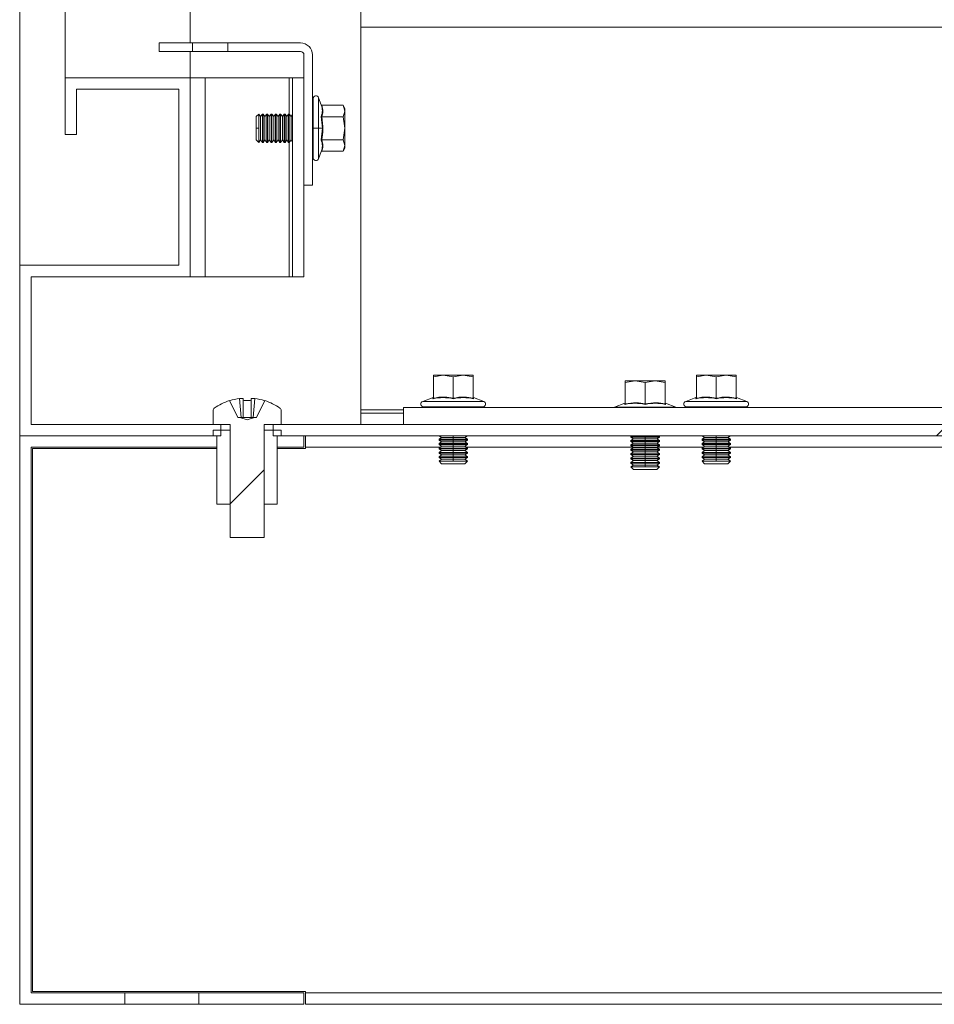
# Model space of a CAD drawing. Units: millimetres. Extents: x 63 to 8605, y 73 to 6119.
# Drawn here: x 5379 to 5540, y 2578 to 2752 of the extents above; entities that cross this region are included whole.
import ezdxf

# ---------------------------------------------------------------- set-up
doc = ezdxf.new("R2010")
doc.units = ezdxf.units.MM
doc.header["$LTSCALE"] = 5

msp = doc.modelspace()

# ---------------------------------------------------------------- hatches: boundary and pattern name
at = {"linetype": 'Continuous', "lineweight": 18}
h = msp.add_hatch(dxfattribs=at)
h.set_pattern_fill('ANSI31', scale=25, style=0)
h.set_pattern_definition([(45, (-3854.59, -1328.75), (-56.1266, 56.1266), [])])
edge = h.paths.add_edge_path(flags=0)
edge.add_arc((5419.42, 2675.03), 10, 108.0819, 125.2515)
edge.add_arc((5413.96, 2682.76), 0.54, 125.2515, 180)
edge.add_line((5413.42, 2682.76), (5413.42, 2680.33))
edge.add_line((5413.42, 2680.33), (5416.37, 2680.33))
edge.add_arc((5416.17, 2680.18), 0.25, 0, 36.8699, ccw=False)
edge.add_line((5416.42, 2680.18), (5416.42, 2660.43))
edge.add_line((5416.42, 2660.43), (5422.42, 2660.43))
edge.add_line((5422.42, 2660.43), (5422.42, 2680.18))
edge.add_arc((5422.67, 2680.18), 0.25, 143.1301, 180, ccw=False)
edge.add_line((5422.47, 2680.33), (5425.42, 2680.33))
edge.add_line((5425.42, 2680.33), (5425.42, 2682.76))
edge.add_arc((5424.88, 2682.76), 0.54, 0, 54.7485)
edge.add_arc((5419.42, 2675.03), 10, 54.7485, 71.9181)
edge.add_line((5422.52, 2684.54), (5421.05, 2681.57))
edge.add_line((5421.05, 2681.57), (5420.7, 2681.57))
edge.add_line((5420.7, 2681.57), (5419.42, 2681.16))
edge.add_line((5419.42, 2681.16), (5418.14, 2681.57))
edge.add_line((5418.14, 2681.57), (5417.8, 2681.57))
edge.add_line((5417.8, 2681.57), (5416.32, 2684.54))
h = msp.add_hatch(dxfattribs=at)
h.set_pattern_fill('ANSI32', scale=25, style=0)
h.set_pattern_definition([(45, (-3854.59, -1328.75), (-168.38, 168.38), []), (45, (-3742.33, -1328.75), (-168.38, 168.38), [])])
h.paths.add_polyline_path([(5424.02, 2678.33), (5954.82, 2678.33), (5954.82, 2680.33), (5424.02, 2680.33)], flags=0)

# ---------------------------------------------------------------- linework, layer by layer
at = {"color": 7, "linetype": 'Continuous', "lineweight": 18}
for p, q in [((5379.42, 2708.33), (5379.42, 4173.33)), ((5387.42, 2741.33), (5387.42, 4140.33)), ((5409.42, 4140.33), (5409.42, 2747.44)), ((5439.42, 2750.23), (5439.42, 2752.83)), ((5939.42, 2750.23), (5439.42, 2750.23)), ((5439.42, 2682.93), (5439.42, 2750.23)), ((5403.92, 2747.44), (5409.82, 2747.44)), ((5403.92, 2747.44), (5403.92, 2745.94)), ((5409.82, 2745.94), (5409.82, 2747.44)), ((5416.02, 2747.44), (5409.82, 2747.44)), ((5416.02, 2747.44), (5416.02, 2745.94)), ((5416.02, 2747.44), (5428.82, 2747.44)), ((5403.92, 2745.94), (5409.82, 2745.94)), ((5409.42, 2745.94), (5409.42, 2741.33)), ((5416.02, 2745.94), (5409.82, 2745.94)), ((5416.02, 2745.94), (5428.82, 2745.94)), ((5429.42, 2722.44), (5429.42, 2745.34)), ((5430.92, 2722.44), (5430.92, 2745.34)), ((5387.42, 2741.33), (5387.42, 2731.33)), ((5387.42, 2741.33), (5409.42, 2741.33)), ((5409.42, 2741.33), (5412.02, 2741.33)), ((5409.42, 2741.33), (5409.42, 2706.33)), ((5412.02, 2741.33), (5412.02, 2706.33)), ((5426.82, 2741.33), (5412.02, 2741.33)), ((5426.82, 2741.33), (5427.42, 2741.33)), ((5427.42, 2741.33), (5429.42, 2741.33)), ((5427.42, 2741.33), (5427.42, 2706.33)), ((5429.42, 2706.33), (5429.42, 2741.33)), ((5389.42, 2739.33), (5407.42, 2739.33)), ((5389.42, 2739.33), (5389.42, 2731.33)), ((5407.42, 2739.33), (5407.42, 2708.33)), ((5431.02, 2737.64), (5430.92, 2737.64)), ((5431.02, 2737.64), (5431.02, 2732.44)), ((5432.45, 2736.56), (5431.99, 2737.81)), ((5432.47, 2736.44), (5432.45, 2736.56)), ((5421.47, 2734.94), (5421.02, 2734.49)), ((5421.48, 2734.94), (5421.47, 2734.94)), ((5421.47, 2734.94), (5421.47, 2732.44)), ((5421.48, 2734.94), (5421.48, 2732.44)), ((5421.79, 2734.49), (5421.48, 2734.94)), ((5421.79, 2734.49), (5422.1, 2734.94)), ((5422.24, 2734.94), (5422.1, 2734.94)), ((5422.1, 2734.94), (5422.1, 2732.44)), ((5422.24, 2734.94), (5422.24, 2732.44)), ((5422.55, 2734.49), (5422.24, 2734.94)), ((5422.55, 2734.49), (5422.87, 2734.94)), ((5423.01, 2734.94), (5422.87, 2734.94)), ((5422.87, 2734.94), (5422.87, 2732.44)), ((5423.01, 2734.94), (5423.01, 2732.44)), ((5423.32, 2734.49), (5423.01, 2734.94)), ((5423.32, 2734.49), (5423.63, 2734.94)), ((5423.78, 2734.94), (5423.63, 2734.94)), ((5423.63, 2734.94), (5423.63, 2732.44)), ((5423.78, 2734.94), (5423.78, 2732.44)), ((5424.09, 2734.49), (5423.78, 2734.94)), ((5424.09, 2734.49), (5424.4, 2734.94)), ((5424.54, 2734.94), (5424.4, 2734.94)), ((5424.4, 2734.94), (5424.4, 2732.44)), ((5424.54, 2734.94), (5424.54, 2732.44)), ((5424.85, 2734.49), (5424.54, 2734.94)), ((5424.85, 2734.49), (5425.17, 2734.94)), ((5425.31, 2734.94), (5425.17, 2734.94)), ((5425.17, 2734.94), (5425.17, 2732.44)), ((5425.31, 2734.94), (5425.31, 2732.44)), ((5425.62, 2734.49), (5425.31, 2734.94)), ((5425.62, 2734.49), (5425.93, 2734.94)), ((5426.08, 2734.94), (5425.93, 2734.94)), ((5425.93, 2734.94), (5425.93, 2732.44)), ((5426.08, 2734.94), (5426.08, 2732.44)), ((5426.39, 2734.49), (5426.08, 2734.94)), ((5426.39, 2734.49), (5426.7, 2734.94)), ((5426.84, 2734.94), (5426.7, 2734.94)), ((5426.7, 2734.94), (5426.7, 2732.44)), ((5426.84, 2734.94), (5426.84, 2732.44)), ((5427.15, 2734.49), (5426.84, 2734.94)), ((5427.15, 2734.49), (5427.42, 2734.87)), ((5432.45, 2736.55), (5432.49, 2736.44)), ((5432.45, 2736.55), (5432.46, 2736.53)), ((5432.55, 2736.48), (5436.31, 2736.48)), ((5436.62, 2735.94), (5436.3, 2736.49)), ((5436.31, 2736.48), (5436.62, 2735.47)), ((5436.62, 2735.47), (5436.31, 2734.46)), ((5436.62, 2735.47), (5436.62, 2735.94)), ((5436.62, 2732.44), (5436.62, 2735.47)), ((5421.02, 2734.49), (5421.02, 2732.44)), ((5421.79, 2734.49), (5421.79, 2730.38)), ((5422.55, 2734.49), (5422.55, 2730.38)), ((5423.32, 2734.49), (5423.32, 2730.38)), ((5424.09, 2734.49), (5424.09, 2730.38)), ((5424.85, 2734.49), (5424.85, 2730.38)), ((5425.62, 2734.49), (5425.62, 2730.38)), ((5426.39, 2734.49), (5426.39, 2730.38)), ((5427.15, 2734.49), (5427.15, 2730.38)), ((5432.65, 2732.44), (5432.45, 2734.5)), ((5432.55, 2734.46), (5436.31, 2734.46)), ((5436.31, 2734.46), (5436.62, 2732.44)), ((5421.02, 2732.44), (5421.02, 2730.38)), ((5421.02, 2732.44), (5421.47, 2732.44)), ((5421.47, 2732.44), (5421.47, 2729.94)), ((5421.47, 2732.44), (5421.48, 2732.44)), ((5421.48, 2732.44), (5421.48, 2729.94)), ((5422.1, 2732.44), (5422.1, 2729.94)), ((5422.1, 2732.44), (5422.24, 2732.44)), ((5422.24, 2732.44), (5422.24, 2729.94)), ((5422.87, 2732.44), (5423.01, 2732.44)), ((5422.87, 2732.44), (5422.87, 2729.94)), ((5423.01, 2732.44), (5423.01, 2729.94)), ((5423.63, 2732.44), (5423.63, 2729.94)), ((5423.63, 2732.44), (5423.78, 2732.44)), ((5423.78, 2732.44), (5423.78, 2729.94)), ((5424.4, 2732.44), (5424.4, 2729.94)), ((5424.4, 2732.44), (5424.54, 2732.44)), ((5424.54, 2732.44), (5424.54, 2729.94)), ((5425.17, 2732.44), (5425.17, 2729.94)), ((5425.17, 2732.44), (5425.31, 2732.44)), ((5425.31, 2732.44), (5425.31, 2729.94)), ((5425.93, 2732.44), (5425.93, 2729.94)), ((5425.93, 2732.44), (5426.08, 2732.44)), ((5426.08, 2732.44), (5426.08, 2729.94)), ((5426.7, 2732.44), (5426.7, 2729.94)), ((5426.7, 2732.44), (5426.84, 2732.44)), ((5426.84, 2732.44), (5426.84, 2729.94)), ((5431.02, 2732.44), (5431.02, 2727.24)), ((5431.02, 2732.44), (5431.99, 2732.44)), ((5432.65, 2732.44), (5431.99, 2732.44)), ((5432.45, 2730.38), (5432.65, 2732.44)), ((5436.62, 2732.44), (5436.31, 2730.42)), ((5436.62, 2729.41), (5436.62, 2732.44)), ((5389.42, 2731.33), (5387.42, 2731.33)), ((5421.02, 2730.38), (5421.47, 2729.94)), ((5421.47, 2729.94), (5421.48, 2729.94)), ((5421.79, 2730.38), (5421.48, 2729.94)), ((5421.79, 2730.38), (5422.1, 2729.94)), ((5422.1, 2729.94), (5422.24, 2729.94)), ((5422.55, 2730.38), (5422.24, 2729.94)), ((5422.55, 2730.38), (5422.87, 2729.94)), ((5422.87, 2729.94), (5423.01, 2729.94)), ((5423.32, 2730.38), (5423.01, 2729.94)), ((5423.32, 2730.38), (5423.63, 2729.94)), ((5423.63, 2729.94), (5423.78, 2729.94)), ((5424.09, 2730.38), (5423.78, 2729.94)), ((5424.09, 2730.38), (5424.4, 2729.94)), ((5424.4, 2729.94), (5424.54, 2729.94)), ((5424.85, 2730.38), (5424.54, 2729.94)), ((5424.85, 2730.38), (5425.17, 2729.94)), ((5425.17, 2729.94), (5425.31, 2729.94)), ((5425.62, 2730.38), (5425.31, 2729.94)), ((5425.62, 2730.38), (5425.93, 2729.94)), ((5425.93, 2729.94), (5426.08, 2729.94)), ((5426.39, 2730.38), (5426.08, 2729.94)), ((5426.39, 2730.38), (5426.7, 2729.94)), ((5426.7, 2729.94), (5426.84, 2729.94)), ((5427.15, 2730.38), (5426.84, 2729.94)), ((5427.15, 2730.38), (5427.42, 2730)), ((5432.55, 2730.42), (5436.31, 2730.42)), ((5436.31, 2730.42), (5436.62, 2729.41)), ((5431.99, 2727.07), (5432.45, 2728.32)), ((5432.49, 2728.44), (5432.45, 2728.33)), ((5432.45, 2728.32), (5432.47, 2728.44)), ((5432.55, 2728.4), (5436.31, 2728.4)), ((5436.3, 2728.39), (5436.62, 2728.94)), ((5436.62, 2729.41), (5436.31, 2728.4)), ((5436.62, 2728.94), (5436.62, 2729.41)), ((5430.92, 2727.24), (5431.02, 2727.24)), ((5429.42, 2722.44), (5430.92, 2722.44)), ((5379.42, 2678.33), (5379.42, 2708.33)), ((5407.42, 2708.33), (5379.42, 2708.33)), ((5381.42, 2706.33), (5409.42, 2706.33)), ((5381.42, 2680.33), (5381.42, 2706.33)), ((5412.02, 2706.33), (5409.42, 2706.33)), ((5412.02, 2706.33), (5426.82, 2706.33)), ((5427.42, 2706.33), (5426.82, 2706.33)), ((5427.42, 2706.33), (5429.42, 2706.33)), ((5452.17, 2688.72), (5453.92, 2689.03)), ((5452.17, 2689.03), (5452.17, 2688.72)), ((5453.92, 2689.03), (5452.17, 2689.03)), ((5452.17, 2684.96), (5452.17, 2688.72)), ((5453.92, 2689.03), (5455.67, 2688.72)), ((5457.42, 2689.03), (5453.92, 2689.03)), ((5455.67, 2688.72), (5457.42, 2689.03)), ((5455.67, 2684.96), (5455.67, 2688.72)), ((5457.42, 2689.03), (5459.17, 2688.72)), ((5459.17, 2689.03), (5457.42, 2689.03)), ((5459.17, 2688.72), (5459.17, 2689.03)), ((5459.17, 2684.96), (5459.17, 2688.72)), ((5498.42, 2688.72), (5500.17, 2689.03)), ((5498.42, 2689.03), (5498.42, 2688.72)), ((5500.17, 2689.03), (5498.42, 2689.03)), ((5498.42, 2684.96), (5498.42, 2688.72)), ((5500.17, 2689.03), (5501.92, 2688.72)), ((5503.67, 2689.03), (5500.17, 2689.03)), ((5501.92, 2688.72), (5503.67, 2689.03)), ((5501.92, 2684.96), (5501.92, 2688.72)), ((5503.67, 2689.03), (5505.42, 2688.72)), ((5505.42, 2689.03), (5503.67, 2689.03)), ((5505.42, 2688.72), (5505.42, 2689.03)), ((5505.42, 2684.96), (5505.42, 2688.72)), ((5485.92, 2687.72), (5487.67, 2688.03)), ((5485.92, 2688.03), (5485.92, 2687.72)), ((5487.67, 2688.03), (5485.92, 2688.03)), ((5485.92, 2683.96), (5485.92, 2687.72)), ((5487.67, 2688.03), (5489.42, 2687.72)), ((5491.17, 2688.03), (5487.67, 2688.03)), ((5489.42, 2687.72), (5491.17, 2688.03)), ((5489.42, 2683.96), (5489.42, 2687.72)), ((5491.17, 2688.03), (5492.92, 2687.72)), ((5492.92, 2688.03), (5491.17, 2688.03)), ((5492.92, 2687.72), (5492.92, 2688.03)), ((5492.92, 2683.96), (5492.92, 2687.72)), ((5418.71, 2684.92), (5418.08, 2684.92)), ((5418.36, 2681.57), (5418.08, 2684.92)), ((5418.71, 2684.92), (5418.71, 2681.57)), ((5420.76, 2684.92), (5420.13, 2684.92)), ((5420.13, 2681.57), (5420.13, 2684.92)), ((5420.76, 2684.92), (5420.49, 2681.57)), ((5452.11, 2685.06), (5450.3, 2684.4)), ((5452.1, 2684.86), (5452.11, 2685.06)), ((5459.24, 2685.06), (5459.24, 2684.86)), ((5459.24, 2685.06), (5461.04, 2684.4)), ((5498.36, 2685.06), (5496.55, 2684.4)), ((5498.35, 2684.86), (5498.36, 2685.06)), ((5505.49, 2685.06), (5505.49, 2684.86)), ((5505.49, 2685.06), (5507.29, 2684.4)), ((5417.8, 2681.57), (5416.32, 2684.54)), ((5422.52, 2684.54), (5421.05, 2681.57)), ((5439.42, 2682.93), (5439.42, 2682.33)), ((5446.92, 2683.33), (5446.92, 2680.33)), ((5446.92, 2683.33), (5931.92, 2683.33)), ((5450.3, 2684.4), (5461.04, 2684.4)), ((5450.47, 2683.43), (5450.47, 2683.33)), ((5450.47, 2683.43), (5460.87, 2683.43)), ((5460.87, 2683.33), (5460.87, 2683.43)), ((5483.92, 2683.33), (5484.05, 2683.4)), ((5485.86, 2684.06), (5484.05, 2683.4)), ((5484.05, 2683.4), (5494.79, 2683.4)), ((5485.85, 2683.86), (5485.86, 2684.06)), ((5492.99, 2684.06), (5492.99, 2683.86)), ((5492.99, 2684.06), (5494.79, 2683.4)), ((5494.92, 2683.33), (5494.79, 2683.4)), ((5496.55, 2684.4), (5507.29, 2684.4)), ((5496.72, 2683.43), (5496.72, 2683.33)), ((5496.72, 2683.43), (5507.12, 2683.43)), ((5507.12, 2683.33), (5507.12, 2683.43)), ((5413.42, 2680.33), (5413.42, 2682.76)), ((5417.8, 2681.57), (5418.14, 2681.57)), ((5419.42, 2681.16), (5418.14, 2681.57)), ((5418.36, 2681.57), (5418.14, 2681.57)), ((5418.71, 2681.57), (5418.36, 2681.57)), ((5420.13, 2681.57), (5418.71, 2681.57)), ((5419.42, 2681.16), (5420.7, 2681.57)), ((5420.49, 2681.57), (5420.13, 2681.57)), ((5420.7, 2681.57), (5420.49, 2681.57)), ((5420.7, 2681.57), (5421.05, 2681.57)), ((5425.42, 2680.33), (5425.42, 2682.76)), ((5439.42, 2682.33), (5446.92, 2682.33)), ((5439.42, 2680.33), (5439.42, 2682.33)), ((5381.42, 2680.33), (5414.82, 2680.33)), ((5416.37, 2680.33), (5413.42, 2680.33)), ((5414.82, 2678.33), (5414.82, 2680.33)), ((5416.42, 2660.43), (5416.42, 2680.18)), ((5422.42, 2660.43), (5422.42, 2680.18)), ((5425.42, 2680.33), (5422.47, 2680.33)), ((5424.02, 2680.33), (5424.02, 2678.33)), ((5424.02, 2680.33), (5954.82, 2680.33)), ((5379.42, 2678.33), (5379.42, 2578.33)), ((5379.42, 2678.33), (5414.11, 2678.33)), ((5379.42, 2678.33), (5414.82, 2678.33)), ((5413.42, 2679.33), (5413.42, 2678.33)), ((5413.42, 2679.33), (5416.42, 2679.33)), ((5413.42, 2678.33), (5414.11, 2678.33)), ((5414.11, 2666.33), (5414.11, 2678.33)), ((5414.11, 2676.33), (5414.11, 2678.33)), ((5416.42, 2679.33), (5416.42, 2666.33)), ((5422.42, 2666.33), (5422.42, 2679.33)), ((5422.42, 2679.33), (5425.42, 2679.33)), ((5424.02, 2678.33), (5954.82, 2678.33)), ((5424.73, 2666.33), (5424.73, 2678.33)), ((5424.73, 2678.33), (5425.42, 2678.33)), ((5424.73, 2676.33), (5424.73, 2678.33)), ((5424.73, 2678.33), (5429.42, 2678.33)), ((5425.42, 2678.33), (5425.42, 2679.33)), ((5429.42, 2676.33), (5429.42, 2678.33)), ((5429.67, 2678.33), (5429.67, 2676.33)), ((5453.62, 2678.03), (5453.17, 2677.72)), ((5453.17, 2677.72), (5455.67, 2677.72)), ((5453.17, 2677.58), (5453.17, 2677.72)), ((5453.19, 2678.33), (5453.62, 2678.03)), ((5453.62, 2678.03), (5455.67, 2678.03)), ((5455.67, 2678.03), (5455.67, 2677.72)), ((5455.67, 2678.03), (5457.73, 2678.03)), ((5455.67, 2677.72), (5458.17, 2677.72)), ((5457.73, 2678.03), (5458.15, 2678.33)), ((5458.17, 2677.72), (5457.73, 2678.03)), ((5458.17, 2677.58), (5458.17, 2677.72)), ((5487.03, 2678.33), (5486.92, 2678.26)), ((5486.92, 2678.26), (5489.42, 2678.26)), ((5486.92, 2678.11), (5486.92, 2678.26)), ((5486.92, 2678.11), (5487.37, 2677.8)), ((5486.92, 2678.11), (5489.42, 2678.11)), ((5487.37, 2677.8), (5486.92, 2677.49)), ((5487.37, 2677.8), (5489.42, 2677.8)), ((5489.42, 2678.26), (5491.92, 2678.26)), ((5489.42, 2678.11), (5491.92, 2678.11)), ((5489.42, 2677.8), (5489.42, 2678.11)), ((5489.42, 2677.8), (5489.42, 2677.49)), ((5489.42, 2677.8), (5491.48, 2677.8)), ((5491.48, 2677.8), (5491.92, 2678.11)), ((5491.92, 2677.49), (5491.48, 2677.8)), ((5491.92, 2678.26), (5491.81, 2678.33)), ((5491.92, 2678.11), (5491.92, 2678.26)), ((5499.87, 2678.03), (5499.42, 2677.72)), ((5499.42, 2677.72), (5501.92, 2677.72)), ((5499.42, 2677.58), (5499.42, 2677.72)), ((5499.44, 2678.33), (5499.87, 2678.03)), ((5499.87, 2678.03), (5501.92, 2678.03)), ((5501.92, 2678.03), (5501.92, 2677.72)), ((5501.92, 2678.03), (5503.98, 2678.03)), ((5501.92, 2677.72), (5504.42, 2677.72)), ((5503.98, 2678.03), (5504.4, 2678.33)), ((5504.42, 2677.72), (5503.98, 2678.03)), ((5504.42, 2677.58), (5504.42, 2677.72)), ((5381.42, 2676.33), (5381.42, 2580.33)), ((5381.42, 2676.33), (5414.11, 2676.33)), ((5381.67, 2580.58), (5381.67, 2676.08)), ((5381.67, 2676.08), (5414.11, 2676.08)), ((5424.73, 2676.33), (5429.42, 2676.33)), ((5424.73, 2676.08), (5429.67, 2676.08)), ((5429.67, 2676.33), (5453.38, 2676.33)), ((5429.67, 2676.08), (5429.67, 2676.33)), ((5453.17, 2677.58), (5453.62, 2677.27)), ((5453.17, 2677.58), (5455.67, 2677.58)), ((5453.62, 2677.27), (5453.17, 2676.96)), ((5453.17, 2676.96), (5455.67, 2676.96)), ((5453.17, 2676.81), (5453.17, 2676.96)), ((5453.17, 2676.81), (5453.62, 2676.5)), ((5453.17, 2676.81), (5455.67, 2676.81)), ((5453.62, 2676.5), (5453.17, 2676.19)), ((5453.17, 2676.19), (5455.67, 2676.19)), ((5453.17, 2676.05), (5453.17, 2676.19)), ((5453.17, 2676.05), (5453.62, 2675.73)), ((5453.17, 2676.05), (5455.67, 2676.05)), ((5453.62, 2677.27), (5455.67, 2677.27)), ((5453.62, 2676.5), (5455.67, 2676.5)), ((5455.67, 2677.27), (5455.67, 2677.58)), ((5455.67, 2677.58), (5458.17, 2677.58)), ((5455.67, 2677.27), (5457.73, 2677.27)), ((5455.67, 2677.27), (5455.67, 2676.96)), ((5455.67, 2676.96), (5458.17, 2676.96)), ((5455.67, 2676.81), (5458.17, 2676.81)), ((5455.67, 2676.5), (5455.67, 2676.81)), ((5455.67, 2676.5), (5455.67, 2676.19)), ((5455.67, 2676.5), (5457.73, 2676.5)), ((5455.67, 2676.19), (5458.17, 2676.19)), ((5455.67, 2675.73), (5455.67, 2676.05)), ((5455.67, 2676.05), (5458.17, 2676.05)), ((5457.73, 2677.27), (5458.17, 2677.58)), ((5458.17, 2676.96), (5457.73, 2677.27)), ((5457.73, 2676.5), (5458.17, 2676.81)), ((5458.17, 2676.19), (5457.73, 2676.5)), ((5457.73, 2675.73), (5458.17, 2676.05)), ((5457.96, 2676.33), (5487.27, 2676.33)), ((5458.17, 2676.81), (5458.17, 2676.96)), ((5458.17, 2676.05), (5458.17, 2676.19)), ((5486.92, 2677.49), (5489.42, 2677.49)), ((5486.92, 2677.35), (5486.92, 2677.49)), ((5486.92, 2677.35), (5487.37, 2677.03)), ((5486.92, 2677.35), (5489.42, 2677.35)), ((5487.37, 2677.03), (5486.92, 2676.72)), ((5486.92, 2676.72), (5489.42, 2676.72)), ((5486.92, 2676.58), (5486.92, 2676.72)), ((5486.92, 2676.58), (5487.37, 2676.27)), ((5486.92, 2676.58), (5489.42, 2676.58)), ((5487.37, 2676.27), (5486.92, 2675.96)), ((5486.92, 2675.96), (5489.42, 2675.96)), ((5486.92, 2675.81), (5486.92, 2675.96)), ((5487.37, 2677.03), (5489.42, 2677.03)), ((5487.37, 2676.27), (5489.42, 2676.27)), ((5489.42, 2677.49), (5491.92, 2677.49)), ((5489.42, 2677.35), (5491.92, 2677.35)), ((5489.42, 2677.03), (5489.42, 2677.35)), ((5489.42, 2677.03), (5489.42, 2676.72)), ((5489.42, 2677.03), (5491.48, 2677.03)), ((5489.42, 2676.72), (5491.92, 2676.72)), ((5489.42, 2676.58), (5491.92, 2676.58)), ((5489.42, 2676.27), (5489.42, 2676.58)), ((5489.42, 2676.27), (5491.48, 2676.27)), ((5489.42, 2676.27), (5489.42, 2675.96)), ((5489.42, 2675.96), (5491.92, 2675.96)), ((5491.48, 2677.03), (5491.92, 2677.35)), ((5491.92, 2676.72), (5491.48, 2677.03)), ((5491.48, 2676.27), (5491.92, 2676.58)), ((5491.92, 2675.96), (5491.48, 2676.27)), ((5491.57, 2676.33), (5499.63, 2676.33)), ((5491.92, 2677.35), (5491.92, 2677.49)), ((5491.92, 2676.58), (5491.92, 2676.72)), ((5491.92, 2675.81), (5491.92, 2675.96)), ((5499.42, 2677.58), (5499.87, 2677.27)), ((5499.42, 2677.58), (5501.92, 2677.58)), ((5499.87, 2677.27), (5499.42, 2676.96)), ((5499.42, 2676.96), (5501.92, 2676.96)), ((5499.42, 2676.81), (5499.42, 2676.96)), ((5499.42, 2676.81), (5499.87, 2676.5)), ((5499.42, 2676.81), (5501.92, 2676.81)), ((5499.87, 2676.5), (5499.42, 2676.19)), ((5499.42, 2676.19), (5501.92, 2676.19)), ((5499.42, 2676.05), (5499.42, 2676.19)), ((5499.42, 2676.05), (5499.87, 2675.73)), ((5499.42, 2676.05), (5501.92, 2676.05)), ((5499.87, 2677.27), (5501.92, 2677.27)), ((5499.87, 2676.5), (5501.92, 2676.5)), ((5501.92, 2677.27), (5501.92, 2677.58)), ((5501.92, 2677.58), (5504.42, 2677.58)), ((5501.92, 2677.27), (5503.98, 2677.27)), ((5501.92, 2677.27), (5501.92, 2676.96)), ((5501.92, 2676.96), (5504.42, 2676.96)), ((5501.92, 2676.81), (5504.42, 2676.81)), ((5501.92, 2676.5), (5501.92, 2676.81)), ((5501.92, 2676.5), (5501.92, 2676.19)), ((5501.92, 2676.5), (5503.98, 2676.5)), ((5501.92, 2676.19), (5504.42, 2676.19)), ((5501.92, 2676.05), (5504.42, 2676.05)), ((5501.92, 2675.73), (5501.92, 2676.05)), ((5503.98, 2677.27), (5504.42, 2677.58)), ((5504.42, 2676.96), (5503.98, 2677.27)), ((5503.98, 2676.5), (5504.42, 2676.81)), ((5504.42, 2676.19), (5503.98, 2676.5)), ((5503.98, 2675.73), (5504.42, 2676.05)), ((5504.21, 2676.33), (5624.63, 2676.33)), ((5504.42, 2676.81), (5504.42, 2676.96)), ((5504.42, 2676.05), (5504.42, 2676.19)), ((5453.62, 2675.73), (5453.17, 2675.42)), ((5453.17, 2675.42), (5455.67, 2675.42)), ((5453.17, 2675.28), (5453.17, 2675.42)), ((5453.17, 2675.28), (5453.62, 2674.97)), ((5453.17, 2675.28), (5455.67, 2675.28)), ((5453.62, 2674.97), (5453.17, 2674.66)), ((5453.17, 2674.66), (5455.67, 2674.66)), ((5453.17, 2674.51), (5453.17, 2674.66)), ((5453.17, 2674.51), (5453.62, 2674.2)), ((5453.17, 2674.51), (5455.67, 2674.51)), ((5453.62, 2675.73), (5455.67, 2675.73)), ((5453.62, 2674.97), (5455.67, 2674.97)), ((5455.67, 2675.73), (5455.67, 2675.42)), ((5455.67, 2675.73), (5457.73, 2675.73)), ((5455.67, 2675.42), (5458.17, 2675.42)), ((5455.67, 2675.28), (5458.17, 2675.28)), ((5455.67, 2674.97), (5455.67, 2675.28)), ((5455.67, 2674.97), (5457.73, 2674.97)), ((5455.67, 2674.97), (5455.67, 2674.66)), ((5455.67, 2674.66), (5458.17, 2674.66)), ((5455.67, 2674.51), (5458.17, 2674.51)), ((5455.67, 2674.2), (5455.67, 2674.51)), ((5458.17, 2675.42), (5457.73, 2675.73)), ((5457.73, 2674.97), (5458.17, 2675.28)), ((5458.17, 2674.66), (5457.73, 2674.97)), ((5457.73, 2674.2), (5458.17, 2674.51)), ((5458.17, 2675.28), (5458.17, 2675.42)), ((5458.17, 2674.51), (5458.17, 2674.66)), ((5486.92, 2675.81), (5487.37, 2675.5)), ((5486.92, 2675.81), (5489.42, 2675.81)), ((5487.37, 2675.5), (5486.92, 2675.19)), ((5486.92, 2675.19), (5489.42, 2675.19)), ((5486.92, 2675.05), (5486.92, 2675.19)), ((5486.92, 2675.05), (5487.37, 2674.73)), ((5486.92, 2675.05), (5489.42, 2675.05)), ((5487.37, 2674.73), (5486.92, 2674.42)), ((5486.92, 2674.42), (5489.42, 2674.42)), ((5486.92, 2674.28), (5486.92, 2674.42)), ((5486.92, 2674.28), (5487.37, 2673.97)), ((5486.92, 2674.28), (5489.42, 2674.28)), ((5487.37, 2675.5), (5489.42, 2675.5)), ((5487.37, 2674.73), (5489.42, 2674.73)), ((5489.42, 2675.81), (5491.92, 2675.81)), ((5489.42, 2675.5), (5489.42, 2675.81)), ((5489.42, 2675.5), (5489.42, 2675.19)), ((5489.42, 2675.5), (5491.48, 2675.5)), ((5489.42, 2675.19), (5491.92, 2675.19)), ((5489.42, 2674.73), (5489.42, 2675.05)), ((5489.42, 2675.05), (5491.92, 2675.05)), ((5489.42, 2674.73), (5489.42, 2674.42)), ((5489.42, 2674.73), (5491.48, 2674.73)), ((5489.42, 2674.42), (5491.92, 2674.42)), ((5489.42, 2674.28), (5491.92, 2674.28)), ((5489.42, 2673.97), (5489.42, 2674.28)), ((5491.48, 2675.5), (5491.92, 2675.81)), ((5491.92, 2675.19), (5491.48, 2675.5)), ((5491.48, 2674.73), (5491.92, 2675.05)), ((5491.92, 2674.42), (5491.48, 2674.73)), ((5491.48, 2673.97), (5491.92, 2674.28)), ((5491.92, 2675.05), (5491.92, 2675.19)), ((5491.92, 2674.28), (5491.92, 2674.42)), ((5499.87, 2675.73), (5499.42, 2675.42)), ((5499.42, 2675.42), (5501.92, 2675.42)), ((5499.42, 2675.28), (5499.42, 2675.42)), ((5499.42, 2675.28), (5499.87, 2674.97)), ((5499.42, 2675.28), (5501.92, 2675.28)), ((5499.87, 2674.97), (5499.42, 2674.66)), ((5499.42, 2674.66), (5501.92, 2674.66)), ((5499.42, 2674.51), (5499.42, 2674.66)), ((5499.42, 2674.51), (5499.87, 2674.2)), ((5499.42, 2674.51), (5501.92, 2674.51)), ((5499.87, 2675.73), (5501.92, 2675.73)), ((5499.87, 2674.97), (5501.92, 2674.97)), ((5501.92, 2675.73), (5501.92, 2675.42)), ((5501.92, 2675.73), (5503.98, 2675.73)), ((5501.92, 2675.42), (5504.42, 2675.42)), ((5501.92, 2674.97), (5501.92, 2675.28)), ((5501.92, 2675.28), (5504.42, 2675.28)), ((5501.92, 2674.97), (5503.98, 2674.97)), ((5501.92, 2674.97), (5501.92, 2674.66)), ((5501.92, 2674.66), (5504.42, 2674.66)), ((5501.92, 2674.51), (5504.42, 2674.51)), ((5501.92, 2674.2), (5501.92, 2674.51)), ((5504.42, 2675.42), (5503.98, 2675.73)), ((5503.98, 2674.97), (5504.42, 2675.28)), ((5504.42, 2674.66), (5503.98, 2674.97)), ((5503.98, 2674.2), (5504.42, 2674.51)), ((5504.42, 2675.28), (5504.42, 2675.42)), ((5504.42, 2674.51), (5504.42, 2674.66)), ((5453.62, 2674.2), (5453.17, 2673.89)), ((5453.17, 2673.89), (5455.67, 2673.89)), ((5453.17, 2673.88), (5453.17, 2673.89)), ((5453.17, 2673.88), (5458.17, 2673.88)), ((5453.62, 2673.43), (5453.17, 2673.88)), ((5453.62, 2674.2), (5455.67, 2674.2)), ((5453.62, 2673.43), (5457.73, 2673.43)), ((5455.67, 2674.2), (5455.67, 2673.89)), ((5455.67, 2674.2), (5457.73, 2674.2)), ((5455.67, 2673.89), (5458.17, 2673.89)), ((5458.17, 2673.89), (5457.73, 2674.2)), ((5457.73, 2673.43), (5458.17, 2673.88)), ((5458.17, 2673.88), (5458.17, 2673.89)), ((5487.37, 2673.97), (5486.92, 2673.66)), ((5486.92, 2673.66), (5489.42, 2673.66)), ((5486.92, 2673.51), (5486.92, 2673.66)), ((5486.92, 2673.51), (5487.37, 2673.2)), ((5486.92, 2673.51), (5489.42, 2673.51)), ((5487.37, 2673.2), (5486.92, 2672.89)), ((5486.92, 2672.89), (5489.42, 2672.89)), ((5486.92, 2672.88), (5486.92, 2672.89)), ((5486.92, 2672.88), (5491.92, 2672.88)), ((5487.37, 2672.43), (5486.92, 2672.88)), ((5487.37, 2673.97), (5489.42, 2673.97)), ((5487.37, 2673.2), (5489.42, 2673.2)), ((5489.42, 2673.97), (5491.48, 2673.97)), ((5489.42, 2673.97), (5489.42, 2673.66)), ((5489.42, 2673.66), (5491.92, 2673.66)), ((5489.42, 2673.51), (5491.92, 2673.51)), ((5489.42, 2673.2), (5489.42, 2673.51)), ((5489.42, 2673.2), (5489.42, 2672.89)), ((5489.42, 2673.2), (5491.48, 2673.2)), ((5489.42, 2672.89), (5491.92, 2672.89)), ((5491.92, 2673.66), (5491.48, 2673.97)), ((5491.48, 2673.2), (5491.92, 2673.51)), ((5491.92, 2672.89), (5491.48, 2673.2)), ((5491.48, 2672.43), (5491.92, 2672.88)), ((5491.92, 2673.51), (5491.92, 2673.66)), ((5491.92, 2672.88), (5491.92, 2672.89)), ((5499.87, 2674.2), (5499.42, 2673.89)), ((5499.42, 2673.89), (5501.92, 2673.89)), ((5499.42, 2673.88), (5499.42, 2673.89)), ((5499.42, 2673.88), (5504.42, 2673.88)), ((5499.87, 2673.43), (5499.42, 2673.88)), ((5499.87, 2674.2), (5501.92, 2674.2)), ((5499.87, 2673.43), (5503.98, 2673.43)), ((5501.92, 2674.2), (5501.92, 2673.89)), ((5501.92, 2674.2), (5503.98, 2674.2)), ((5501.92, 2673.89), (5504.42, 2673.89)), ((5504.42, 2673.89), (5503.98, 2674.2)), ((5503.98, 2673.43), (5504.42, 2673.88)), ((5504.42, 2673.88), (5504.42, 2673.89)), ((5487.37, 2672.43), (5491.48, 2672.43)), ((5416.42, 2666.33), (5414.11, 2666.33)), ((5424.73, 2666.33), (5422.42, 2666.33)), ((5422.42, 2660.43), (5416.42, 2660.43)), ((5381.42, 2580.33), (5397.92, 2580.33)), ((5429.67, 2580.58), (5381.67, 2580.58)), ((5397.92, 2578.33), (5397.92, 2580.33)), ((5410.92, 2580.33), (5397.92, 2580.33)), ((5410.92, 2580.33), (5410.92, 2578.33)), ((5410.92, 2580.33), (5429.42, 2580.33)), ((5429.42, 2578.33), (5429.42, 2580.33)), ((5429.67, 2580.58), (5429.67, 2580.33)), ((5429.67, 2580.33), (5949.17, 2580.33)), ((5429.67, 2578.33), (5429.67, 2580.33)), ((5379.42, 2578.33), (5397.92, 2578.33)), ((5397.92, 2578.33), (5410.92, 2578.33)), ((5410.92, 2578.33), (5429.42, 2578.33)), ((5429.67, 2578.33), (5949.17, 2578.33))]:
    msp.add_line(p, q, dxfattribs=at)
at = {"color": 8, "linetype": 'Continuous', "lineweight": 18}
for p, q in [((5426.82, 2734.94), (5426.82, 2741.33)), ((5431.99, 2737.81), (5431.99, 2732.44)), ((5431.99, 2732.44), (5431.99, 2727.07)), ((5426.82, 2706.33), (5426.82, 2729.94)), ((5446.92, 2682.93), (5439.42, 2682.93)), ((5455.67, 2678.03), (5455.67, 2678.33)), ((5489.42, 2678.33), (5489.42, 2678.26)), ((5501.92, 2678.03), (5501.92, 2678.33))]:
    msp.add_line(p, q, dxfattribs=at)
at = {"color": 7, "linetype": 'Continuous', "lineweight": 18}
for centre, radius, start, end in [((5428.82, 2745.34), 2.1, 0, 90), ((5428.82, 2745.34), 0.6, 0, 90), ((5431.52, 2737.64), 0.5, 20, 180), ((5431.52, 2727.24), 0.5, 180, 340), ((5419.42, 2675.03), 9.97, 97.7067, 108.0605), ((5419.42, 2675.03), 9.97, 71.9395, 82.2933), ((5413.96, 2682.76), 0.54, 125.2515, 180), ((5419.42, 2675.03), 10, 108.0819, 125.2515), ((5419.42, 2673.49), 11.05, 89.9996, 93.6841), ((5419.42, 2673.49), 11.05, 86.3159, 90.0004), ((5419.42, 2675.03), 10, 54.7485, 71.9181), ((5424.88, 2682.76), 0.54, 0, 54.7485), ((5450.47, 2683.93), 0.5, 110, 270), ((5460.87, 2683.93), 0.5, 270, 70), ((5496.72, 2683.93), 0.5, 110, 270), ((5507.12, 2683.93), 0.5, 270, 70), ((5416.17, 2680.18), 0.25, 0, 36.8699), ((5422.67, 2680.18), 0.25, 143.1301, 180)]:
    msp.add_arc(centre, radius, start, end, dxfattribs=at)
for points, knots in [([(5432.55, 2736.48), (5432.54, 2736.48), (5432.52, 2736.48), (5432.48, 2736.5), (5432.46, 2736.53), (5432.45, 2736.55), (5432.45, 2736.56), (5432.45, 2736.56), (5432.45, 2736.56), (5432.45, 2736.56), (5432.45, 2736.56)], [0, 0, 0, 0, 0.2299, 0.499057, 0.749202, 0.93477, 0.981928, 0.994559, 0.998176, 1, 1, 1, 1]), ([(5432.55, 2736.48), (5432.65, 2736.1), (5432.84, 2735.43), (5432.64, 2734.76), (5432.55, 2734.46)], [0, 0, 0, 0, 0.559471, 1, 1, 1, 1]), ([(5432.45, 2734.5), (5432.45, 2734.5), (5432.45, 2734.5), (5432.45, 2734.5), (5432.45, 2734.49), (5432.46, 2734.48), (5432.48, 2734.47), (5432.52, 2734.46), (5432.54, 2734.46), (5432.55, 2734.46)], [0, 0, 0, 0, 0.001903, 0.018329, 0.065586, 0.250854, 0.500989, 0.77013, 1, 1, 1, 1]), ([(5432.55, 2734.46), (5432.65, 2733.7), (5432.84, 2732.35), (5432.64, 2731.01), (5432.55, 2730.42)], [0, 0, 0, 0, 0.559471, 1, 1, 1, 1]), ([(5432.45, 2730.38), (5432.45, 2730.38), (5432.45, 2730.38), (5432.45, 2730.38), (5432.45, 2730.38), (5432.46, 2730.39), (5432.48, 2730.41), (5432.52, 2730.42), (5432.54, 2730.42), (5432.55, 2730.42)], [0, 0, 0, 0, 0.001907, 0.018339, 0.0656, 0.250853, 0.500989, 0.77013, 1, 1, 1, 1]), ([(5432.55, 2730.42), (5432.65, 2730.04), (5432.84, 2729.37), (5432.64, 2728.69), (5432.55, 2728.4)], [0, 0, 0, 0, 0.559471, 1, 1, 1, 1]), ([(5432.45, 2728.32), (5432.45, 2728.32), (5432.45, 2728.32), (5432.45, 2728.32), (5432.45, 2728.33), (5432.46, 2728.35), (5432.48, 2728.37), (5432.52, 2728.39), (5432.54, 2728.4), (5432.55, 2728.4)], [0, 0, 0, 0, 0.001903, 0.018329, 0.065586, 0.250854, 0.500989, 0.77013, 1, 1, 1, 1]), ([(5455.67, 2684.86), (5455.08, 2684.96), (5453.89, 2685.16), (5452.7, 2684.96), (5452.1, 2684.86)], [0, 0, 0, 0, 0.501362, 1, 1, 1, 1]), ([(5452.1, 2684.86), (5452.1, 2684.86), (5452.1, 2684.86), (5452.1, 2684.86), (5452.11, 2684.86), (5452.13, 2684.87), (5452.15, 2684.9), (5452.17, 2684.93), (5452.17, 2684.95), (5452.17, 2684.96)], [0, 0, 0, 0, 0.001907, 0.018339, 0.0656, 0.250853, 0.500989, 0.77013, 1, 1, 1, 1]), ([(5452.17, 2684.96), (5452.82, 2685.07), (5453.99, 2685.25), (5455.16, 2685.05), (5455.67, 2684.96)], [0, 0, 0, 0, 0.559471, 1, 1, 1, 1]), ([(5455.67, 2684.96), (5456.32, 2685.07), (5457.49, 2685.25), (5458.66, 2685.05), (5459.17, 2684.96)], [0, 0, 0, 0, 0.559471, 1, 1, 1, 1]), ([(5459.24, 2684.86), (5458.64, 2684.96), (5457.45, 2685.16), (5456.26, 2684.96), (5455.67, 2684.86)], [0, 0, 0, 0, 0.501362, 1, 1, 1, 1]), ([(5455.67, 2684.86), (5455.67, 2684.86), (5455.67, 2684.86), (5455.67, 2684.86), (5455.67, 2684.86), (5455.67, 2684.87), (5455.67, 2684.9), (5455.67, 2684.93), (5455.67, 2684.95), (5455.67, 2684.96)], [0, 0, 0, 0, 0.001903, 0.018329, 0.065586, 0.250854, 0.500989, 0.77013, 1, 1, 1, 1]), ([(5459.17, 2684.96), (5459.17, 2684.95), (5459.17, 2684.93), (5459.19, 2684.9), (5459.21, 2684.87), (5459.23, 2684.86), (5459.24, 2684.86), (5459.24, 2684.86), (5459.24, 2684.86), (5459.24, 2684.86), (5459.24, 2684.86)], [0, 0, 0, 0, 0.2299, 0.499057, 0.749202, 0.93477, 0.981928, 0.994559, 0.998175, 1, 1, 1, 1]), ([(5501.92, 2684.86), (5501.33, 2684.96), (5500.14, 2685.16), (5498.95, 2684.96), (5498.35, 2684.86)], [0, 0, 0, 0, 0.501362, 1, 1, 1, 1]), ([(5498.35, 2684.86), (5498.35, 2684.86), (5498.35, 2684.86), (5498.35, 2684.86), (5498.36, 2684.86), (5498.38, 2684.87), (5498.4, 2684.9), (5498.42, 2684.93), (5498.42, 2684.95), (5498.42, 2684.96)], [0, 0, 0, 0, 0.001907, 0.018339, 0.0656, 0.250853, 0.500989, 0.77013, 1, 1, 1, 1]), ([(5498.42, 2684.96), (5499.07, 2685.07), (5500.24, 2685.25), (5501.41, 2685.05), (5501.92, 2684.96)], [0, 0, 0, 0, 0.559471, 1, 1, 1, 1]), ([(5501.92, 2684.96), (5502.57, 2685.07), (5503.74, 2685.25), (5504.91, 2685.05), (5505.42, 2684.96)], [0, 0, 0, 0, 0.559471, 1, 1, 1, 1]), ([(5505.49, 2684.86), (5504.89, 2684.96), (5503.7, 2685.16), (5502.51, 2684.96), (5501.92, 2684.86)], [0, 0, 0, 0, 0.501362, 1, 1, 1, 1]), ([(5501.92, 2684.86), (5501.92, 2684.86), (5501.92, 2684.86), (5501.92, 2684.86), (5501.92, 2684.86), (5501.92, 2684.87), (5501.92, 2684.9), (5501.92, 2684.93), (5501.92, 2684.95), (5501.92, 2684.96)], [0, 0, 0, 0, 0.001903, 0.018329, 0.065586, 0.250854, 0.500989, 0.77013, 1, 1, 1, 1]), ([(5505.42, 2684.96), (5505.42, 2684.95), (5505.42, 2684.93), (5505.44, 2684.9), (5505.46, 2684.87), (5505.48, 2684.86), (5505.49, 2684.86), (5505.49, 2684.86), (5505.49, 2684.86), (5505.49, 2684.86), (5505.49, 2684.86)], [0, 0, 0, 0, 0.2299, 0.499057, 0.749202, 0.93477, 0.981928, 0.994559, 0.998175, 1, 1, 1, 1]), ([(5489.42, 2683.86), (5488.83, 2683.96), (5487.64, 2684.16), (5486.45, 2683.96), (5485.85, 2683.86)], [0, 0, 0, 0, 0.501362, 1, 1, 1, 1]), ([(5485.85, 2683.86), (5485.85, 2683.86), (5485.85, 2683.86), (5485.85, 2683.86), (5485.86, 2683.86), (5485.88, 2683.87), (5485.9, 2683.9), (5485.92, 2683.93), (5485.92, 2683.95), (5485.92, 2683.96)], [0, 0, 0, 0, 0.001907, 0.018339, 0.0656, 0.250853, 0.500989, 0.77013, 1, 1, 1, 1]), ([(5485.92, 2683.96), (5486.57, 2684.07), (5487.74, 2684.25), (5488.91, 2684.05), (5489.42, 2683.96)], [0, 0, 0, 0, 0.559471, 1, 1, 1, 1]), ([(5489.42, 2683.96), (5490.07, 2684.07), (5491.24, 2684.25), (5492.41, 2684.05), (5492.92, 2683.96)], [0, 0, 0, 0, 0.559471, 1, 1, 1, 1]), ([(5492.99, 2683.86), (5492.39, 2683.96), (5491.2, 2684.16), (5490.01, 2683.96), (5489.42, 2683.86)], [0, 0, 0, 0, 0.501362, 1, 1, 1, 1]), ([(5489.42, 2683.86), (5489.42, 2683.86), (5489.42, 2683.86), (5489.42, 2683.86), (5489.42, 2683.86), (5489.42, 2683.87), (5489.42, 2683.9), (5489.42, 2683.93), (5489.42, 2683.95), (5489.42, 2683.96)], [0, 0, 0, 0, 0.001903, 0.018329, 0.065586, 0.250854, 0.500989, 0.77013, 1, 1, 1, 1]), ([(5492.92, 2683.96), (5492.92, 2683.95), (5492.92, 2683.93), (5492.94, 2683.9), (5492.96, 2683.87), (5492.98, 2683.86), (5492.99, 2683.86), (5492.99, 2683.86), (5492.99, 2683.86), (5492.99, 2683.86), (5492.99, 2683.86)], [0, 0, 0, 0, 0.2299, 0.499057, 0.749202, 0.93477, 0.981928, 0.994559, 0.998175, 1, 1, 1, 1])]:
    msp.add_open_spline(points, degree=3, knots=knots, dxfattribs=at)
at = {"color": 8, "linetype": 'Continuous', "lineweight": 18}
for points, knots in [([(5432.45, 2734.5), (5432.55, 2734.84), (5432.74, 2735.49), (5432.56, 2736.14), (5432.47, 2736.44)], [0, 0, 0, 0, 0.532486, 1, 1, 1, 1]), ([(5432.47, 2728.44), (5432.56, 2728.74), (5432.74, 2729.39), (5432.55, 2730.04), (5432.45, 2730.38)], [0, 0, 0, 0, 0.469623, 1, 1, 1, 1])]:
    msp.add_open_spline(points, degree=3, knots=knots, dxfattribs=at)

doc.saveas('drawing.dxf')
